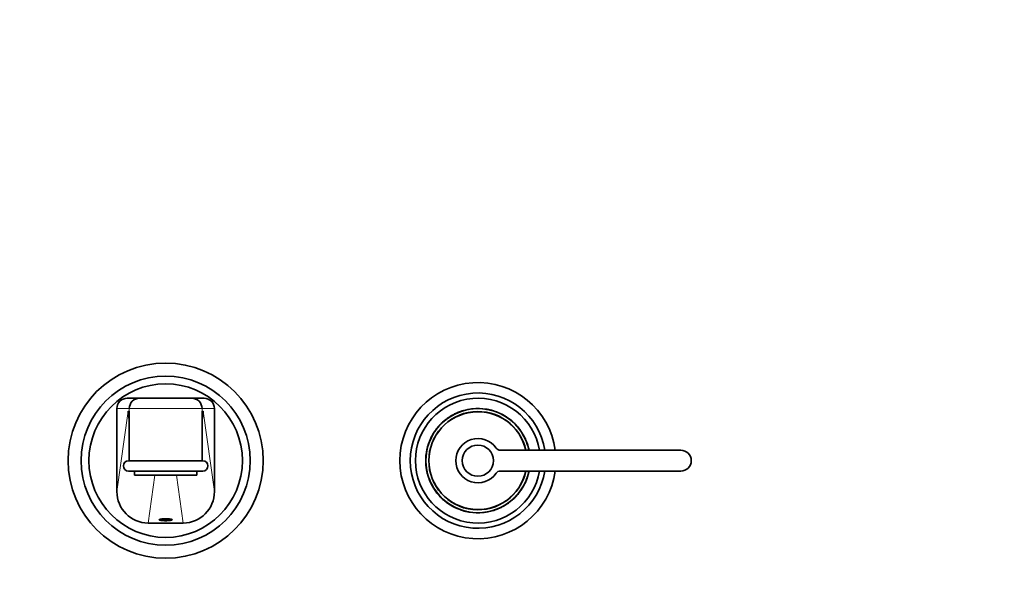
# Model space of a CAD drawing. Units: millimetres. Extents: x 0 to 1514, y 0 to 1223.
# Drawn here: x 757 to 1135, y 602 to 813 of the extents above; entities that cross this region are included whole.
import ezdxf
from ezdxf import colors
from ezdxf.entities.mleader import LeaderData, LeaderLine
from ezdxf.math import Vec2, Vec3

# ---------------------------------------------------------------- set-up
doc = ezdxf.new("R2010")
doc.units = ezdxf.units.MM
doc.layers.add('DV1_Défaut', color=7, linetype='Continuous')
doc.layers.add('Défaut', color=7, linetype='Continuous')

# ---------------------------------------------------------------- blocks, each defined once
blk = doc.blocks.new('_DOT')
at = {"color": 0}
blk.add_line((0, 0), (-1, 0), dxfattribs=at)
at = {"color": 0, "const_width": 0.333}
blk.add_lwpolyline([(-0.1665, 0, 1), (0.1665, 0, 1)], format="xyb", close=True, dxfattribs=at)
blk = doc.blocks.new('SE')
at = {"layer": 'DV1_Défaut', "color": 7, "linetype": 'Continuous', "lineweight": 35}
for p, q in [((798.1, 667.53), (802.85, 667.53)), ((802.85, 667.53), (822.85, 667.53)), ((822.85, 667.53), (827.6, 667.53)), ((794.1, 663.53), (794.1, 631.67)), ((798.85, 663.53), (798.85, 663.53)), ((798.85, 662.53), (798.85, 662.53)), ((798.85, 662.42), (798.85, 643.53)), ((826.85, 663.53), (826.85, 663.53)), ((826.85, 643.53), (826.85, 662.43)), ((831.6, 663.53), (831.6, 631.67)), ((926.22, 662.42), (926.2, 662.47)), ((927.95, 662.99), (928, 663.01)), ((927.95, 662.99), (927.95, 662.99)), ((930.65, 663.48), (930.58, 663.47)), ((935.97, 663.31), (935.98, 663.36)), ((936.46, 663.22), (936.47, 663.27)), ((937.32, 663.1), (937.31, 663.05)), ((937.71, 662.95), (937.72, 663)), ((938.08, 662.86), (938.09, 662.91)), ((938.08, 662.86), (938.09, 662.91)), ((919.3, 658.33), (920.52, 659.36)), ((919.49, 658.5), (919.5, 658.49)), ((919.51, 658.52), (919.69, 658.68)), ((919.55, 658.48), (919.72, 658.64)), ((919.6, 658.6), (920.49, 659.34)), ((920.55, 659.32), (920.52, 659.36)), ((920.6, 659.42), (921.15, 659.83)), ((920.63, 659.38), (920.6, 659.42)), ((920.63, 659.38), (921.18, 659.79)), ((921.18, 659.79), (921.15, 659.83)), ((923.32, 661.13), (923.29, 661.18)), ((923.33, 661.14), (923.3, 661.18)), ((923.94, 661.45), (923.91, 661.5)), ((924.15, 661.62), (924.15, 661.61)), ((924.63, 661.78), (924.6, 661.83)), ((925.12, 661.99), (925.33, 662.08)), ((942.51, 661.12), (942.58, 661.08)), ((943.3, 660.61), (943.32, 660.65)), ((943.32, 660.6), (943.34, 660.64)), ((943.46, 660.57), (943.43, 660.52)), ((944.12, 660.07), (944.15, 660.11)), ((945.54, 659.02), (945.57, 659.05)), ((916.33, 654.82), (916.29, 654.85)), ((916.59, 655.19), (916.72, 655.37)), ((916.67, 655.31), (916.63, 655.34)), ((917.47, 656.33), (917.59, 656.48)), ((918.08, 657.03), (918.04, 657.07)), ((918.07, 657.1), (918.68, 657.73)), ((918.11, 657.07), (918.07, 657.1)), ((918.71, 657.7), (918.68, 657.73)), ((919.34, 658.29), (919.3, 658.33)), ((946.33, 658.33), (946.36, 658.37)), ((947.16, 657.53), (947.2, 657.56)), ((947.16, 657.53), (947.71, 656.94)), ((947.2, 657.56), (947.75, 656.97)), ((947.71, 656.94), (947.75, 656.97)), ((948.3, 656.26), (948.34, 656.29)), ((948.8, 655.62), (948.84, 655.65)), ((949.23, 655.03), (949.27, 655.06)), ((949.27, 655.06), (949.64, 654.52)), ((914.27, 650.94), (914.22, 650.96)), ((914.28, 650.97), (914.23, 650.98)), ((914.78, 652.23), (914.8, 652.28)), ((915.41, 653.33), (915.36, 653.36)), ((949.6, 654.49), (949.64, 654.52)), ((949.69, 654.35), (949.73, 654.38)), ((949.69, 654.34), (949.73, 654.37)), ((949.98, 653.88), (950.02, 653.91)), ((949.98, 653.88), (950.32, 653.29)), ((950.02, 653.91), (950.36, 653.32)), ((950.32, 653.29), (950.36, 653.32)), ((951.14, 651.64), (951.19, 651.66)), ((951.35, 651.15), (951.4, 651.17)), ((951.48, 650.82), (951.53, 650.84)), ((913.06, 646.73), (913.22, 647.63)), ((913.11, 646.72), (913.27, 647.62)), ((913.14, 647.21), (913.19, 647.2)), ((913.27, 647.62), (913.22, 647.63)), ((913.69, 649.29), (913.65, 649.3)), ((913.82, 649.71), (913.78, 649.72)), ((1010.85, 647.55), (941.47, 647.55)), ((951.69, 650.27), (951.74, 650.29)), ((951.69, 650.27), (951.96, 649.46)), ((951.74, 650.29), (952.01, 649.47)), ((951.96, 649.46), (952.01, 649.47)), ((952.26, 648.4), (952.3, 648.42)), ((952.38, 647.88), (952.43, 647.89)), ((952.38, 647.88), (952.43, 647.66)), ((952.43, 647.89), (952.48, 647.67)), ((952.43, 647.66), (952.48, 647.67)), ((827.1, 643.53), (798.6, 643.53)), ((912.8, 643.34), (912.85, 643.35)), ((912.81, 644.2), (912.81, 644.14)), ((912.86, 643.99), (912.81, 643.99)), ((912.86, 644.14), (912.86, 644.2)), ((912.95, 645.5), (912.9, 645.5)), ((912.94, 645.88), (912.99, 645.88)), ((912.99, 645.86), (912.94, 645.86)), ((912.97, 646.14), (913.02, 646.13)), ((913.11, 646.72), (913.06, 646.73)), ((798.6, 639.53), (827.1, 639.53)), ((800.85, 639.53), (800.85, 638.03)), ((824.85, 638.03), (824.85, 639.53)), ((912.88, 642.53), (912.83, 642.53)), ((912.85, 642.11), (912.83, 642.53)), ((912.9, 642.12), (912.85, 642.11)), ((912.92, 641.95), (912.87, 641.94)), ((913.12, 640.02), (912.87, 641.94)), ((912.9, 642.12), (912.88, 642.53)), ((912.94, 641.25), (912.93, 641.33)), ((913.01, 640.65), (912.95, 641.1)), ((913.17, 640.03), (913.12, 640.02)), ((913.19, 639.9), (913.14, 639.89)), ((913.14, 639.87), (913.19, 639.88)), ((941.47, 639.55), (1010.85, 639.55)), ((952.44, 639.49), (952.48, 639.48)), ((952.49, 639.53), (952.48, 639.48)), ((800.85, 638.03), (824.85, 638.03)), ((913.28, 639.44), (913.23, 639.43)), ((913.28, 639.21), (913.23, 639.43)), ((913.33, 639.22), (913.28, 639.44)), ((913.33, 639.22), (913.28, 639.21)), ((913.45, 638.7), (913.4, 638.69)), ((913.74, 637.65), (913.7, 637.63)), ((913.97, 636.82), (913.7, 637.63)), ((914.02, 636.83), (913.97, 636.82)), ((914.22, 636.28), (914.18, 636.26)), ((914.35, 635.96), (914.31, 635.94)), ((951.43, 636.14), (951.47, 636.12)), ((951.44, 636.16), (951.48, 636.14)), ((951.88, 637.4), (951.93, 637.38)), ((952.01, 637.82), (952.06, 637.8)), ((914.56, 635.46), (914.52, 635.44)), ((915.39, 633.81), (915.34, 633.79)), ((915.68, 633.2), (915.34, 633.79)), ((915.73, 633.22), (915.39, 633.81)), ((915.73, 633.22), (915.68, 633.2)), ((916.01, 632.76), (915.97, 632.73)), ((916.02, 632.75), (915.98, 632.72)), ((916.11, 632.61), (916.07, 632.58)), ((916.44, 632.04), (916.07, 632.58)), ((916.48, 632.07), (916.11, 632.61)), ((916.48, 632.07), (916.44, 632.04)), ((949.12, 631.91), (948.99, 631.73)), ((949.37, 632.28), (949.42, 632.25)), ((950.3, 633.77), (950.34, 633.75)), ((950.93, 634.87), (950.9, 634.82)), ((916.91, 631.48), (916.87, 631.45)), ((917.41, 630.85), (917.37, 630.82)), ((917.99, 630.17), (917.96, 630.13)), ((918.51, 629.54), (917.96, 630.13)), ((918.54, 629.58), (918.51, 629.54)), ((919.38, 628.77), (919.34, 628.74)), ((946.17, 628.63), (945.18, 627.8)), ((946.4, 628.77), (945.19, 627.75)), ((946.2, 628.59), (945.21, 627.76)), ((946.16, 628.62), (945.98, 628.46)), ((946.19, 628.58), (946.02, 628.43)), ((946.22, 628.6), (946.21, 628.62)), ((946.37, 628.81), (946.4, 628.77)), ((947.6, 630.04), (946.99, 629.41)), ((946.99, 629.41), (947.03, 629.37)), ((947.63, 630), (947.03, 629.37)), ((947.6, 630.04), (947.63, 630)), ((947.63, 630.07), (947.66, 630.04)), ((948.24, 630.77), (948.11, 630.62)), ((949.03, 631.79), (949.07, 631.76)), ((920.17, 628.09), (920.14, 628.05)), ((921.58, 627.03), (921.55, 626.99)), ((922.25, 626.54), (922.27, 626.58)), ((922.39, 626.51), (922.36, 626.46)), ((922.41, 626.5), (922.38, 626.45)), ((923.22, 625.97), (923.12, 626.02)), ((939.49, 624.68), (939.5, 624.64)), ((940.59, 625.11), (940.38, 625.02)), ((941.08, 625.32), (941.1, 625.28)), ((941.56, 625.49), (941.56, 625.49)), ((941.77, 625.65), (941.79, 625.6)), ((942.38, 625.97), (942.4, 625.92)), ((942.39, 625.97), (942.41, 625.93)), ((945.08, 627.72), (944.52, 627.31)), ((944.52, 627.31), (944.55, 627.27)), ((945.11, 627.69), (944.55, 627.27)), ((945.08, 627.72), (945.11, 627.69)), ((945.16, 627.79), (945.19, 627.75)), ((927.63, 624.25), (927.62, 624.2)), ((927.63, 624.25), (927.62, 624.2)), ((927.99, 624.15), (927.98, 624.1)), ((928.39, 624.01), (928.4, 624.05)), ((929.25, 623.88), (929.24, 623.83)), ((929.74, 623.8), (929.73, 623.75)), ((935.05, 623.62), (935.13, 623.63)), ((935.05, 623.62), (935.05, 623.62)), ((937.75, 624.11), (937.71, 624.1)), ((937.75, 624.11), (937.75, 624.11)), ((806.07, 619.58), (819.64, 619.58))]:
    blk.add_line(p, q, dxfattribs=at)
at = {"layer": 'DV1_Défaut', "color": 7, "linetype": 'Continuous', "lineweight": 18}
for p, q in [((798.85, 663.53), (794.1, 663.53)), ((794.1, 631.67), (798.43, 662.53)), ((798.43, 662.53), (798.85, 662.53)), ((826.85, 663.53), (798.85, 663.53)), ((798.85, 663.53), (798.85, 662.53)), ((798.85, 662.53), (798.85, 663.53)), ((826.85, 662.53), (826.85, 663.53)), ((831.6, 663.53), (826.85, 663.53)), ((826.85, 663.53), (826.85, 662.53)), ((826.85, 662.53), (827.28, 662.53)), ((826.85, 662.53), (826.85, 662.53)), ((827.28, 662.53), (831.6, 631.67)), ((916.4, 654.93), (916.36, 654.96)), ((917.59, 656.48), (917.56, 656.51)), ((951.04, 651.88), (951.08, 651.9)), ((808.65, 638.03), (806.07, 619.58)), ((819.64, 619.58), (817.05, 638.03)), ((914.67, 635.23), (914.62, 635.21)), ((949.3, 632.17), (949.34, 632.15)), ((948.11, 630.62), (948.15, 630.59))]:
    blk.add_line(p, q, dxfattribs=at)
at = {"layer": 'DV1_Défaut', "color": 7, "linetype": 'Continuous', "lineweight": 35}
for centre, radius in [((812.85, 643.55), 37.5), ((812.85, 643.55), 32.5), ((812.85, 643.55), 29.5), ((932.85, 643.55), 6)]:
    blk.add_circle(centre, radius, dxfattribs=at)
for centre, radius, start, end in [((932.85, 643.55), 30, 7.6623, 352.3377), ((802.85, 663.53), 4, 89.9989, 180.0003), ((802.85, 663.53), 4, 89.9958, 179.9973), ((822.85, 663.53), 4, 0.0027, 90.0042), ((822.85, 663.53), 4, 359.9997, 90.0011), ((932.85, 643.55), 26, 8.8499, 351.1501), ((932.85, 643.55), 24, 9.5941, 350.4059), ((810.49, 662.16), 11.64, 178.2194, 179.7128), ((815.22, 662.16), 11.63, 0.2556, 1.8029), ((932.85, 643.55), 20, 11.5842, 348.4957), ((932.85, 643.55), 18.88, 12.2349, 347.7651), ((932.85, 643.55), 18.8, 12.2845, 347.7155), ((932.85, 643.55), 20.05, 109.373, 114.2912), ((932.85, 643.55), 20.05, 111.6271, 111.6514), ((932.85, 643.55), 20.05, 108.5002, 109.275), ((932.85, 643.55), 20.05, 91.2193, 92.1118), ((932.85, 643.55), 20.05, 90.5542, 91.2193), ((932.85, 643.55), 20.05, 79.6176, 81.0455), ((932.85, 643.55), 20, 79.6176, 81.047), ((932.85, 643.55), 20.05, 79.6195, 79.7487), ((932.85, 643.55), 20.05, 77.109, 79.6176), ((932.85, 643.55), 20, 78.6828, 78.9187), ((932.85, 643.55), 20.05, 78.6811, 78.9188), ((934.04, 648.51), 14.9, 75.7284, 77.3285), ((932.85, 643.55), 20.05, 75.9408, 77.1319), ((933.56, 646.28), 17.18, 74.7721, 76.0294), ((932.85, 643.55), 20.05, 74.8608, 75.9408), ((932.85, 643.55), 20, 74.8853, 75.2318), ((932.85, 643.55), 20.05, 74.8846, 75.2318), ((932.85, 643.55), 20.05, 72.9758, 74.8022), ((932.85, 643.55), 20.05, 73.018, 73.515), ((932.85, 643.55), 20.05, 70.5808, 72.9758), ((932.85, 643.55), 20.05, 70.8764, 70.8834), ((932.85, 643.55), 20.05, 70.5157, 70.5808), ((932.06, 644.38), 18.85, 131.6045, 133.9117), ((931.8, 644.68), 18.46, 129.9063, 132.5212), ((932.85, 643.55), 20.05, 131.7345, 132.3033), ((932.85, 643.55), 20.05, 131.9198, 132.2403), ((932.85, 643.55), 20.05, 131.7117, 131.8004), ((932.85, 643.55), 20.05, 130.1359, 130.3099), ((932.85, 643.55), 20.05, 127.9682, 128.0574), ((932.85, 643.55), 20.05, 127.6344, 127.9717), ((932.85, 643.55), 20, 127.3865, 127.9717), ((932.85, 643.55), 20.05, 127.4428, 127.465), ((932.85, 643.55), 20.05, 126.254, 126.5337), ((932.85, 643.55), 20.05, 125.8936, 126.2569), ((932.85, 643.55), 20, 125.5178, 125.9091), ((932.85, 643.55), 20.05, 118.4794, 125.7), ((932.09, 644.65), 18.66, 125.7141, 125.883), ((932.85, 643.55), 20, 123.7123, 124.43), ((932.09, 644.65), 18.66, 123.6299, 123.913), ((932.85, 643.55), 20.05, 123.7123, 123.7908), ((932.85, 643.55), 20.05, 123.5029, 123.6367), ((932.28, 644.53), 18.87, 122.7587, 122.8189), ((932.85, 643.55), 20.05, 120.4524, 120.4705), ((933.61, 642.2), 21.55, 119.4037, 119.8516), ((932.28, 644.53), 18.87, 117.8202, 119.347), ((933.61, 642.2), 21.55, 118.4916, 118.6026), ((932.85, 643.55), 20.05, 116.4784, 118.4388), ((932.85, 643.55), 20.05, 114.31, 116.4768), ((932.15, 645.11), 18.29, 114.1259, 116.6716), ((932.85, 643.55), 20.05, 116.0527, 116.1293), ((932.85, 643.55), 20.05, 115.6985, 115.9472), ((932.85, 643.55), 20.05, 115.4397, 115.727), ((928.71, 652.29), 10.33, 115.4894, 116.0418), ((932.85, 643.55), 20.05, 112.669, 112.7605), ((932.15, 645.11), 18.29, 112.1201, 112.4067), ((932.85, 643.55), 20.05, 67.2638, 68.1127), ((932.85, 643.55), 20.05, 64.5768, 65.49), ((932.85, 643.55), 20.05, 62.4598, 62.8954), ((932.85, 643.55), 20.05, 62.4402, 62.5322), ((932.85, 643.55), 20.05, 62.1062, 62.4598), ((932.85, 643.55), 20.05, 58.0693, 62.1062), ((932.85, 643.55), 20.05, 61.9091, 62.0896), ((932.85, 643.55), 20.05, 61.2927, 61.9091), ((932.85, 643.55), 20.05, 58.9101, 59.2499), ((932.85, 643.55), 20.05, 58.4536, 58.5152), ((932.85, 643.55), 20, 55.697, 58.0615), ((932.85, 643.55), 20.05, 55.6982, 58.0611), ((932.85, 643.55), 20.05, 50.6422, 55.6993), ((932.85, 643.55), 20.05, 54.7371, 55.0002), ((932.85, 643.55), 20.05, 52.8488, 53.3182), ((941.39, 654.75), 5.92, 52.1899, 53.2725), ((933.19, 643.94), 19.49, 47.5954, 50.6814), ((932.85, 643.55), 20.05, 47.6346, 50.6422), ((932.85, 643.55), 20.05, 145.696, 150.7227), ((932.85, 643.55), 20.05, 145.8297, 146.3323), ((924.48, 649.32), 9.83, 144.6512, 147.2638), ((932.85, 643.55), 20.05, 145.3298, 145.696), ((932.77, 643.61), 19.9, 145.3289, 145.6969), ((932.84, 643.56), 19.98, 142.4681, 145.595), ((932.85, 643.55), 20.05, 143.993, 145.3298), ((932.63, 643.71), 19.72, 143.9835, 145.3392), ((932.85, 643.55), 20.05, 144.4115, 144.4288), ((932.85, 643.55), 20.05, 144.1615, 144.2572), ((928.4, 646.76), 14.52, 144.4786, 144.5024), ((932.85, 643.55), 20.05, 142.4696, 143.9925), ((932.85, 643.55), 20.05, 139.7277, 143.9854), ((932.85, 643.55), 20.05, 141.1427, 141.7333), ((932.85, 643.55), 20.05, 141.1371, 141.442), ((931.43, 644.73), 18.16, 139.3746, 141.5419), ((932.85, 643.55), 20.05, 140.96, 141.1427), ((931.96, 644.32), 18.83, 139.2733, 141.2563), ((932.85, 643.55), 20.05, 140.8375, 140.9474), ((932.85, 643.55), 20.05, 139.4745, 140.588), ((932.85, 643.55), 20.05, 140.2887, 140.5954), ((932.85, 643.55), 20.05, 137.6149, 139.7256), ((932.83, 643.57), 19.97, 137.6132, 139.7273), ((931.96, 644.32), 18.83, 137.3797, 138.9791), ((932.85, 643.55), 20.05, 137.4933, 137.604), ((932.85, 643.55), 20.05, 136.1559, 137.4014), ((932.85, 643.55), 20.05, 135.4381, 136.0128), ((932.06, 644.38), 18.85, 134.0127, 136.1429), ((932.85, 643.55), 20.05, 135.3308, 135.6234), ((931.8, 644.68), 18.46, 135.3277, 135.8529), ((932.85, 643.55), 20.05, 132.5189, 134.9895), ((931.92, 644.52), 18.66, 132.4298, 135.0786), ((932.85, 643.55), 20.05, 134.7989, 134.8678), ((928.05, 648.34), 13.22, 134.6271, 134.7313), ((932.85, 643.55), 20.05, 132.6061, 133.4392), ((932.85, 643.55), 20.05, 44.3326, 47.6346), ((932.85, 643.55), 20.05, 45.7349, 45.8576), ((932.85, 643.55), 20.05, 39.4384, 42.0118), ((932.85, 643.55), 20, 40.9443, 41.3577), ((933.87, 644.46), 18.64, 40.0596, 40.3644), ((933.19, 643.82), 19.57, 37.103, 39.5862), ((932.85, 643.55), 20.05, 37.1296, 39.5596), ((932.85, 643.55), 20.05, 39.1166, 39.4143), ((933.95, 644.37), 18.63, 36.7198, 39.0092), ((934.33, 644.61), 18.18, 34.8265, 37.261), ((932.85, 643.55), 20.05, 35.058, 37.1296), ((933.95, 644.37), 18.63, 34.8367, 34.9787), ((932.85, 643.55), 20.05, 35.0447, 35.1936), ((932.85, 643.55), 20.05, 34.4975, 34.9161), ((932.85, 643.55), 20.05, 34.3816, 34.4975), ((932.85, 643.55), 20.05, 158.3072, 162.0794), ((931.47, 644.08), 18.53, 157.4, 158.8358), ((932.85, 643.55), 20.05, 157.531, 158.298), ((932.85, 643.55), 20.05, 158.2403, 158.3072), ((932.85, 643.55), 20.05, 150.7227, 158.2422), ((932.85, 643.55), 20.05, 157.8716, 157.8742), ((932.85, 643.55), 20.05, 156.8042, 157.5616), ((928.74, 645.27), 15.54, 158.0426, 158.047), ((927.79, 645.68), 14.51, 156.6457, 157.6896), ((932.85, 643.55), 20.05, 156.8046, 156.8906), ((932.85, 643.55), 20.05, 155.6636, 155.7045), ((932.85, 643.55), 20.05, 150.7348, 151.4113), ((930.73, 644.75), 17.57, 150.6942, 151.5412), ((932.85, 643.55), 20.05, 150.3623, 150.3644), ((929.62, 645.34), 16.3, 150.2159, 150.22), ((932.85, 643.55), 20.05, 148.8672, 149.5367), ((930.42, 645), 17.17, 148.812, 149.592), ((932.85, 643.55), 8.5, 34.8499, 325.1501), ((932.85, 643.55), 20.05, 31.0987, 32.7287), ((932.85, 643.55), 20, 30.8278, 32.3956), ((933.83, 644.13), 18.87, 29.3175, 32.1968), ((932.85, 643.55), 20.05, 29.7481, 29.8452), ((932.85, 643.55), 20, 27.5367, 29.3561), ((932.85, 643.55), 20.05, 29.1436, 29.3991), ((932.85, 643.55), 20.05, 24.5976, 29.145), ((932.85, 643.55), 20.05, 27.5367, 27.6975), ((932.85, 643.55), 20.05, 27.3645, 27.5368), ((932.85, 643.55), 20, 26.0144, 26.4464), ((932.85, 643.55), 20.05, 24.5824, 24.6396), ((932.85, 643.55), 20.05, 23.8619, 24.5976), ((934.79, 644.38), 17.9, 22.2314, 23.9552), ((932.85, 643.55), 20.05, 22.3219, 23.8647), ((933.63, 643.86), 19.16, 21.3017, 22.3439), ((932.85, 643.55), 20.05, 21.3236, 22.3219), ((941.41, 646.88), 10.82, 20.7029, 22.0942), ((932.85, 643.55), 20, 21.4629, 21.6664), ((932.85, 643.55), 20.05, 19.6286, 21.3236), ((932.85, 643.55), 20.05, 169.5312, 170.0022), ((932.85, 643.55), 20.05, 168.9238, 169.4854), ((932.85, 643.55), 20, 169.5313, 169.8997), ((932.85, 643.55), 20.05, 163.3322, 168.9248), ((932.85, 643.55), 20, 168.9239, 169.4872), ((932.85, 643.55), 20, 168.5641, 168.7892), ((932.85, 643.55), 20.05, 165.9295, 166.6907), ((932.85, 643.55), 20.05, 164.8797, 165.0912), ((932.85, 643.55), 20.05, 162.0794, 163.3322), ((932.85, 643.55), 20.05, 163.0837, 163.1835), ((932.24, 643.74), 19.36, 162.0586, 163.353), ((932.85, 643.55), 20.05, 160.6803, 160.7542), ((932.85, 643.55), 20.05, 160.0948, 160.2874), ((932.47, 643.69), 19.6, 159.6953, 160.5773), ((941.47, 649.55), 2, 214.8499, 270), ((932.85, 643.55), 20.05, 19.7694, 19.9756), ((932.85, 643.55), 20.05, 14.0405, 17.1726), ((935.24, 644.11), 17.55, 12.3892, 14.1483), ((932.85, 643.55), 20.05, 12.4971, 14.0405), ((933.42, 643.66), 19.42, 11.58, 11.8714), ((932.85, 643.55), 20.05, 11.5378, 11.8518), ((1010.85, 643.55), 4, 270, 90), ((798.6, 641.53), 2, 90, 270), ((827.1, 641.53), 2, 270, 90), ((932.85, 643.55), 20.05, 177.5684, 179.5493), ((932.85, 643.55), 20.05, 178.7572, 182.9154), ((932.85, 643.55), 20.05, 180.5981, 180.831), ((932.85, 643.55), 20.05, 174.4161, 178.7572), ((932.28, 643.57), 19.43, 177.5393, 179.5784), ((931.27, 643.48), 18.41, 180.4366, 180.6902), ((930.96, 643.66), 18.1, 174.1887, 178.9846), ((932.85, 643.55), 20.05, 175.4048, 175.4951), ((932.85, 643.55), 20.05, 170.8838, 174.4161), ((932.85, 643.55), 20.05, 172.2514, 172.5842), ((932.85, 643.55), 20, 172.2504, 172.5849), ((932.85, 643.55), 20.05, 170.8001, 171.1648), ((918.04, 645.96), 4.99, 169.8394, 171.2717), ((932.85, 643.55), 20.05, 181.1824, 181.3764), ((932.85, 643.55), 20.05, 182.6021, 182.9868), ((932.85, 643.55), 20.05, 184.1158, 184.6075), ((932.85, 643.55), 20.05, 184.133, 184.3416), ((932.85, 643.55), 20.05, 184.3416, 184.8038), ((932.85, 643.55), 20.05, 184.6917, 186.362), ((931.27, 643.48), 18.41, 184.1789, 184.5031), ((930.06, 643.34), 17.2, 184.0757, 184.6476), ((932.85, 643.55), 20.05, 185.759, 186.6292), ((921.2, 642.64), 8.31, 184.1868, 185.2987), ((932.85, 643.55), 20.05, 186.5884, 187.0335), ((932.85, 643.55), 20.05, 186.8804, 187.1399), ((932.85, 643.55), 20.05, 187.1258, 187.2824), ((932.85, 643.55), 20.05, 187.6174, 188.3949), ((932.85, 643.55), 20.05, 188.9734, 190.122), ((932.85, 643.55), 20.05, 189.2246, 189.8579), ((932.85, 643.55), 20.05, 190.1536, 190.531), ((932.85, 643.55), 20.05, 190.531, 191.8518), ((932.85, 643.55), 20, 190.1217, 190.6507), ((930.08, 643.05), 17.18, 190.1226, 190.562), ((932.29, 643.44), 19.42, 190.5113, 191.8714), ((932.85, 643.55), 20, 190.9319, 191.8708), ((941.47, 637.55), 2, 90, 145.1501), ((932.85, 643.55), 20, 343.3326, 348.5254), ((932.85, 643.55), 20.05, 343.3322, 348.5044), ((932.85, 643.55), 20.05, 192.4971, 194.0405), ((932.85, 643.55), 20.05, 194.0405, 197.1726), ((932.51, 643.46), 19.65, 194.0125, 197.2006), ((932.85, 643.55), 20.05, 199.5417, 199.7694), ((932.85, 643.55), 20.05, 199.6286, 201.3236), ((932.85, 643.55), 20.05, 199.7694, 199.9259), ((932.82, 643.54), 19.96, 199.3948, 199.9346), ((932.76, 643.52), 19.9, 199.6242, 201.3281), ((931.79, 643.12), 18.85, 199.6227, 199.7863), ((932.85, 643.55), 20.05, 200.964, 201.2486), ((931.79, 643.12), 18.85, 200.9074, 203.1552), ((932.85, 643.55), 20.05, 201.3236, 202.3219), ((932.07, 643.24), 19.16, 201.3017, 202.3439), ((924.3, 640.22), 10.82, 201.3348, 202.0942), ((932.85, 643.55), 20.05, 202.3219, 203.8647), ((930.92, 642.73), 17.9, 202.2314, 203.9552), ((932.85, 643.55), 20.05, 330.7227, 338.2422), ((932.85, 643.55), 20.05, 336.8042, 337.5616), ((934.23, 643.03), 18.53, 337.4, 338.8358), ((932.85, 643.55), 20.05, 337.531, 338.4995), ((936.97, 641.83), 15.54, 338.0426, 338.047), ((932.85, 643.55), 20.05, 337.8716, 337.8742), ((933.26, 643.4), 19.56, 338.265, 342.1216), ((932.85, 643.55), 20.05, 338.3072, 342.0794), ((933.23, 643.41), 19.6, 339.6953, 340.5773), ((934.33, 643.06), 18.44, 339.9755, 340.2353), ((932.85, 643.55), 20.05, 340.0948, 340.2874), ((934.67, 642.96), 18.09, 340.5484, 340.7086), ((932.85, 643.55), 20.05, 340.6803, 340.7542), ((934.33, 643.06), 18.44, 341.6888, 343.0404), ((932.85, 643.55), 20.05, 342.0794, 343.3322), ((934.67, 642.96), 18.09, 342.9179, 343.3154), ((932.85, 643.55), 20.05, 343.0837, 343.1835), ((932.85, 643.55), 20, 344.8797, 345.0338), ((932.85, 643.55), 20.05, 344.8797, 345.0912), ((932.85, 643.55), 20.05, 345.9295, 346.6907), ((931.79, 643.12), 18.85, 203.5292, 204.7443), ((932.85, 643.55), 20.05, 203.8619, 204.5976), ((932.85, 643.55), 20.05, 204.5976, 209.145), ((932.85, 643.55), 20.05, 207.5367, 207.6975), ((932.85, 643.55), 20.05, 209.7481, 209.8452), ((932.85, 643.55), 20.05, 211.0987, 212.7287), ((932.85, 643.55), 20.05, 214.4975, 214.9161), ((932.85, 643.55), 20.05, 215.0447, 215.1936), ((932.85, 643.55), 20.05, 215.058, 217.1296), ((931.38, 642.49), 18.18, 214.8265, 217.261), ((932.85, 643.55), 20.05, 323.993, 325.3298), ((937.3, 640.35), 14.52, 324.4786, 324.5024), ((941.23, 637.78), 9.83, 324.6512, 327.2638), ((932.93, 643.5), 19.9, 325.3289, 325.6969), ((932.85, 643.55), 20.05, 325.3298, 325.696), ((933.17, 643.36), 19.63, 325.6489, 330.7698), ((932.85, 643.55), 20.05, 325.696, 330.7227), ((932.85, 643.55), 20.05, 325.8297, 326.3323), ((936.41, 641.27), 15.77, 326.9304, 326.9332), ((932.85, 643.55), 20.05, 327.008, 327.0132), ((935.29, 642.1), 17.17, 328.812, 329.592), ((932.85, 643.55), 20.05, 328.8672, 329.5367), ((936.09, 641.76), 16.3, 330.2159, 330.22), ((932.85, 643.55), 20.05, 330.3623, 330.3644), ((932.85, 643.55), 20.05, 330.7889, 331.4113), ((932.85, 643.55), 20.05, 334.1409, 334.1818), ((932.85, 643.55), 20.05, 335.6636, 335.7045), ((932.85, 643.55), 20.05, 217.1296, 219.5596), ((932.85, 643.55), 20.05, 218.8665, 219.4143), ((930.87, 641.92), 17.43, 218.7694, 220.2828), ((932.85, 643.55), 20.05, 219.4384, 222.0118), ((931.84, 642.64), 18.64, 220.0596, 220.3644), ((932.85, 643.55), 20, 220.9443, 221.3577), ((932.85, 643.55), 20.05, 224.3326, 227.6346), ((932.85, 643.55), 20.05, 225.7349, 225.8576), ((932.85, 643.55), 20, 225.7349, 226.1835), ((932.85, 643.55), 20.05, 227.6346, 230.6422), ((932.85, 643.55), 20, 227.6913, 228.5017), ((932.85, 643.55), 20, 230.0674, 230.2253), ((932.85, 643.55), 20.05, 310.1359, 310.3099), ((932.85, 643.55), 20.05, 310.99, 311.0767), ((932.85, 643.55), 20.05, 311.7117, 311.8004), ((932.85, 643.55), 20.05, 311.7345, 312.3033), ((932.85, 643.55), 20.05, 311.9198, 312.2403), ((933.78, 642.58), 18.66, 312.4298, 315.0786), ((932.85, 643.55), 20.05, 312.5189, 314.9895), ((937.66, 638.77), 13.22, 314.6271, 314.7313), ((932.85, 643.55), 20.05, 314.7989, 314.8678), ((932.85, 643.55), 20.05, 315.3308, 315.6234), ((932.85, 643.55), 20.05, 315.4381, 316.0128), ((932.85, 643.55), 20.05, 316.1559, 317.5592), ((932.85, 643.55), 20.05, 317.4933, 317.578), ((932.85, 643.55), 20.05, 317.6149, 319.7256), ((934.27, 642.38), 18.16, 319.3746, 321.5419), ((932.85, 643.55), 20.05, 319.7277, 323.9831), ((932.85, 643.55), 20.05, 319.7762, 320.588), ((934.98, 641.9), 17.31, 320.0149, 324.0533), ((932.85, 643.55), 20.05, 320.2887, 320.5954), ((932.85, 643.55), 20.05, 320.8571, 321.442), ((932.85, 643.55), 20.05, 320.96, 321.1427), ((932.85, 643.55), 20.05, 321.1427, 321.7333), ((932.85, 643.55), 20.05, 322.4696, 323.9635), ((932.85, 643.55), 20.05, 324.1615, 324.2572), ((932.85, 643.55), 20.05, 324.4115, 324.4288), ((932.85, 643.55), 20.05, 230.6422, 235.6993), ((931.71, 642.03), 18.1, 230.3766, 235.9649), ((932.85, 643.55), 20.05, 232.8488, 233.3182), ((932.85, 643.55), 20.05, 234.7371, 235.0002), ((932.85, 643.55), 20.05, 235.6982, 238.0611), ((932.85, 643.55), 20.05, 238.0693, 242.1062), ((932.85, 643.55), 20.05, 238.4536, 238.5152), ((932.85, 643.55), 20.05, 238.9101, 239.2499), ((932.85, 643.55), 20.05, 241.2927, 241.9091), ((932.85, 643.55), 20.05, 241.9091, 242.5322), ((932.85, 643.55), 20.05, 242.1062, 242.4598), ((932.85, 643.55), 20.05, 242.4472, 242.4821), ((932.85, 643.55), 20.05, 242.4598, 242.8954), ((932.85, 643.55), 20.05, 244.5768, 245.49), ((932.85, 643.55), 20.05, 247.2638, 248.1127), ((932.85, 643.55), 20.05, 250.5157, 250.5808), ((932.85, 643.55), 20.05, 250.5808, 252.9758), ((932.85, 643.55), 20.05, 250.8764, 250.8834), ((932.85, 643.55), 20.05, 252.9758, 254.8022), ((932.85, 643.55), 20.05, 253.018, 253.515), ((932.85, 643.55), 20.05, 288.5002, 289.6898), ((932.85, 643.55), 20.05, 289.373, 294.2912), ((932.85, 643.55), 20.05, 291.6271, 291.6514), ((933.55, 641.65), 17.98, 292.0695, 292.3168), ((932.85, 643.55), 20.05, 292.669, 292.7605), ((932.85, 643.55), 20.05, 294.31, 296.4768), ((932.85, 643.55), 20.05, 295.4397, 295.727), ((932.85, 643.55), 20.05, 295.7254, 295.9472), ((932.85, 643.55), 20.05, 296.0527, 296.1293), ((932.85, 643.55), 20.05, 296.4784, 298.4388), ((932.85, 643.55), 20.05, 298.4794, 305.7), ((932.85, 643.55), 20.05, 300.4524, 300.4705), ((932.85, 643.55), 20.05, 303.7123, 303.7908), ((932.85, 643.55), 20.05, 307.4428, 307.465), ((932.85, 643.55), 20.05, 307.6344, 307.9717), ((932.85, 643.55), 20.05, 254.8608, 255.9408), ((932.85, 643.55), 20.05, 254.8977, 255.2318), ((932.85, 643.55), 20, 254.8824, 255.2318), ((932.85, 643.55), 20.05, 255.9408, 257.1319), ((931.67, 638.59), 14.9, 255.7284, 257.3285), ((932.85, 643.55), 20.05, 257.0953, 259.6176), ((932.85, 643.55), 20.05, 258.6811, 258.9188), ((932.85, 643.55), 20, 258.6828, 258.9187), ((932.85, 643.55), 20.05, 259.6176, 261.0455), ((932.85, 643.55), 20.05, 270.5542, 271.2193), ((932.85, 643.55), 20.05, 271.2193, 272.1118), ((932.85, 643.55), 20.05, 280.5494, 281.3791)]:
    blk.add_arc(centre, radius, start, end, dxfattribs=at)
for centre, major_axis, ratio, start_param, end_param in [((798.1, 663.53), (4, 0), 0.999787, 1.570796, 3.141593), ((827.6, 663.53), (-4, 0), 0.999787, 3.141593, 4.712389), ((810.42, 662.53), (7.88, -9.06), 0.998473, 3.997364, 4.263164), ((815.28, 662.53), (7.88, 9.06), 0.998473, 5.161613, 5.427414), ((806.11, 631.71), (1.68, 12.01), 0.989109, 1.711542, 3.279328), ((819.6, 631.71), (-1.68, 12.01), 0.989109, 3.003857, 4.571643)]:
    blk.add_ellipse(centre, major_axis=major_axis, ratio=ratio, start_param=start_param, end_param=end_param, dxfattribs=at)
for points in [[(798.85, 662.53), (798.85, 662.49), (798.85, 662.45), (798.85, 662.42)], [(938.09, 662.91), (939.93, 662.41), (941.7, 661.65), (943.32, 660.65)], [(920.52, 659.3), (920.57, 659.33), (920.61, 659.36), (920.64, 659.39)], [(924.07, 661.52), (924.07, 661.52), (924.1, 661.54), (924.17, 661.57)], [(943.3, 660.61), (943.31, 660.6), (943.32, 660.6), (943.32, 660.6)], [(914.27, 650.94), (914.27, 650.96), (914.28, 650.97), (914.28, 650.97)], [(951.44, 636.16), (951.43, 636.14), (951.43, 636.14), (951.43, 636.14)], [(920.77, 627.61), (920.72, 627.66), (920.69, 627.68), (920.69, 627.68)], [(927.62, 624.2), (925.78, 624.7), (924.01, 625.46), (922.38, 626.45)], [(922.41, 626.5), (922.4, 626.5), (922.39, 626.51), (922.39, 626.51)], [(941.53, 625.53), (941.53, 625.53), (941.5, 625.52), (941.44, 625.49)], [(941.64, 625.58), (941.64, 625.58), (941.61, 625.57), (941.54, 625.54)]]:
    blk.add_open_spline(points, degree=3, dxfattribs=at)
at = {"layer": 'DV1_Défaut', "color": 7, "linetype": 'Continuous', "lineweight": 18}
blk.add_open_spline([(826.85, 662.43), (826.85, 662.46), (826.85, 662.49), (826.85, 662.53)], degree=3, dxfattribs=at)
at = {"layer": 'DV1_Défaut', "color": 7, "linetype": 'Continuous', "lineweight": 35}
for points, knots in [([(926.2, 662.47), (927.76, 663.01), (929.39, 663.37), (932.68, 663.67), (934.34, 663.61), (935.98, 663.36)], [0, 0, 0, 0, 0.5, 0.5, 1, 1, 1, 1]), ([(928.9, 663.21), (928.9, 663.21), (928.9, 663.21), (928.91, 663.21), (928.93, 663.21), (928.96, 663.22), (929, 663.23), (929.05, 663.24), (929.11, 663.25), (929.16, 663.26), (929.18, 663.26)], [0, 0, 0, 0, 0.110744, 0.2373987, 0.36296, 0.4881616, 0.6137436, 0.7404395, 0.8689635, 1, 1, 1, 1]), ([(919.68, 658.67), (919.68, 658.67), (919.7, 658.68), (919.7, 658.69), (919.7, 658.69), (919.7, 658.69)], [0, 0, 0, 0, 0.427457, 0.837832, 1, 1, 1, 1]), ([(924.05, 661.56), (924.05, 661.56), (924.05, 661.56), (924.05, 661.57), (924.07, 661.58), (924.1, 661.59), (924.13, 661.6), (924.14, 661.61)], [0, 0, 0, 0, 0.078019, 0.30393, 0.531179, 0.762376, 1, 1, 1, 1]), ([(942.12, 661.33), (942.12, 661.33), (942.13, 661.33), (942.13, 661.33), (942.13, 661.33)], [0, 0, 0, 0, 0.572348, 1, 1, 1, 1]), ([(944.96, 659.53), (944.97, 659.52), (945, 659.51), (945.02, 659.49), (945.04, 659.47), (945.05, 659.47), (945.05, 659.47), (945.05, 659.47)], [0, 0, 0, 0, 0.225939, 0.444749, 0.657257, 0.864369, 1, 1, 1, 1]), ([(919.1, 658.07), (919.1, 658.07), (919.1, 658.08), (919.12, 658.09), (919.14, 658.11), (919.2, 658.17), (919.25, 658.21), (919.31, 658.27)], [0, 0, 0, 0, 0.16707, 0.16707, 0.583535, 0.583535, 1, 1, 1, 1]), ([(914.8, 652.28), (914.81, 652.29), (914.81, 652.3), (914.81, 652.3), (914.81, 652.3), (914.81, 652.3)], [0, 0, 0, 0, 0.505003, 0.985283, 1, 1, 1, 1]), ([(949.6, 654.49), (949.63, 654.44), (949.65, 654.41), (949.67, 654.38), (949.67, 654.38), (949.68, 654.37), (949.68, 654.36), (949.68, 654.36), (949.69, 654.35), (949.69, 654.35), (949.69, 654.35), (949.69, 654.35)], [0, 0, 0, 0, 0.499633, 0.499633, 0.624541, 0.624541, 0.74945, 0.74945, 0.999266, 0.999266, 1, 1, 1, 1]), ([(949.64, 654.52), (949.65, 654.5), (949.67, 654.47), (949.69, 654.43), (949.71, 654.4), (949.72, 654.38), (949.73, 654.38), (949.73, 654.38), (949.73, 654.38)], [0, 0, 0, 0, 0.21308, 0.403604, 0.571768, 0.786488, 0.999275, 1, 1, 1, 1]), ([(912.89, 645.42), (912.89, 645.45), (912.9, 645.51), (912.91, 645.6), (912.91, 645.67), (912.92, 645.73), (912.93, 645.78), (912.93, 645.82), (912.93, 645.84), (912.94, 645.86), (912.94, 645.86), (912.94, 645.86), (912.94, 645.86)], [0, 0, 0, 0, 0.120517, 0.236067, 0.347634, 0.456312, 0.563285, 0.669791, 0.777087, 0.8864, 0.998892, 1, 1, 1, 1]), ([(912.98, 640.89), (912.98, 640.89), (912.98, 640.89), (912.98, 640.9), (912.98, 640.93), (912.97, 640.96), (912.97, 640.99), (912.96, 641.01)], [0, 0, 0, 0, 0.108248, 0.325622, 0.545605, 0.769872, 1, 1, 1, 1]), ([(913.05, 640.42), (913.05, 640.42), (913.05, 640.43), (913.04, 640.46), (913.03, 640.53), (913.02, 640.61), (913.01, 640.65)], [0, 0, 0, 0, 0.199166, 0.399335, 0.683843, 1, 1, 1, 1]), ([(951.48, 636.14), (951.48, 636.13), (951.48, 636.12), (951.47, 636.12), (951.47, 636.12), (951.47, 636.12)], [0, 0, 0, 0, 0.487308, 0.962652, 1, 1, 1, 1]), ([(915.07, 634.28), (915.07, 634.29), (915.06, 634.31), (915.05, 634.33), (915.05, 634.33), (915.05, 634.34), (915.05, 634.34)], [0, 0, 0, 0, 0.331893, 0.648029, 0.954626, 1, 1, 1, 1]), ([(916.07, 632.58), (916.06, 632.6), (916.04, 632.63), (916.01, 632.67), (915.99, 632.7), (915.98, 632.72), (915.98, 632.72), (915.98, 632.72), (915.98, 632.72)], [0, 0, 0, 0, 0.21308, 0.403604, 0.571768, 0.786488, 0.999275, 1, 1, 1, 1]), ([(916.11, 632.61), (916.08, 632.66), (916.05, 632.7), (916.04, 632.72), (916.04, 632.73), (916.03, 632.74), (916.03, 632.74), (916.02, 632.75), (916.02, 632.75), (916.02, 632.75), (916.02, 632.75), (916.02, 632.75)], [0, 0, 0, 0, 0.499633, 0.499633, 0.624541, 0.624541, 0.74945, 0.74945, 0.999266, 0.999266, 1, 1, 1, 1]), ([(916.33, 632.2), (916.32, 632.2), (916.32, 632.22), (916.31, 632.23), (916.31, 632.23), (916.31, 632.23), (916.31, 632.23)], [0, 0, 0, 0, 0.341605, 0.669513, 0.983916, 1, 1, 1, 1]), ([(917.99, 630.17), (917.86, 630.31), (917.76, 630.43), (917.68, 630.52), (917.67, 630.53), (917.65, 630.56), (917.64, 630.57), (917.61, 630.6), (917.59, 630.62), (917.55, 630.68), (917.52, 630.71), (917.45, 630.8), (917.42, 630.83), (917.41, 630.84), (917.41, 630.84), (917.41, 630.85), (917.41, 630.85), (917.41, 630.85), (917.41, 630.85), (917.41, 630.85)], [0, 0, 0, 0, 0.3062721, 0.3062721, 0.3445561, 0.3445561, 0.3828401, 0.3828401, 0.4594081, 0.4594081, 0.6125441, 0.6125441, 0.9188162, 0.9188162, 0.9571002, 0.9571002, 0.9953842, 0.9953842, 1, 1, 1, 1]), ([(946.6, 629.03), (946.6, 629.03), (946.6, 629.03), (946.59, 629.01), (946.57, 628.99), (946.5, 628.93), (946.46, 628.89), (946.39, 628.83)], [0, 0, 0, 0, 0.16707, 0.16707, 0.583535, 0.583535, 1, 1, 1, 1]), ([(946.64, 628.99), (946.64, 628.99), (946.64, 628.99), (946.62, 628.97), (946.58, 628.94), (946.52, 628.88), (946.46, 628.83), (946.43, 628.79)], [0, 0, 0, 0, 0.168066, 0.33337, 0.500114, 0.732875, 1, 1, 1, 1]), ([(920.74, 627.57), (920.73, 627.58), (920.71, 627.6), (920.68, 627.62), (920.67, 627.63), (920.66, 627.64), (920.66, 627.64), (920.66, 627.64)], [0, 0, 0, 0, 0.2259394, 0.444749, 0.6572574, 0.8643688, 1, 1, 1, 1]), ([(939.5, 624.64), (937.94, 624.09), (936.32, 623.73), (933.03, 623.43), (931.36, 623.49), (929.73, 623.75)], [0, 0, 0, 0, 0.5, 0.5, 1, 1, 1, 1]), ([(941.66, 625.54), (941.66, 625.54), (941.66, 625.54), (941.65, 625.54), (941.63, 625.53), (941.6, 625.51), (941.58, 625.5), (941.56, 625.49)], [0, 0, 0, 0, 0.0780188, 0.3039296, 0.5311791, 0.7623763, 1, 1, 1, 1]), ([(944.71, 627.38), (944.7, 627.38), (944.69, 627.37), (944.65, 627.34), (944.62, 627.32), (944.61, 627.31)], [0, 0, 0, 0, 0.252553, 0.620599, 1, 1, 1, 1]), ([(812.85, 620.47), (812.53, 620.47), (811.87, 620.49), (811.04, 620.57), (810.49, 620.7), (810.29, 620.84), (810.49, 620.98), (811.04, 621.11), (811.87, 621.19), (812.85, 621.22), (813.83, 621.19), (814.67, 621.11), (815.22, 620.98), (815.42, 620.84), (815.22, 620.7), (814.67, 620.57), (813.83, 620.49), (813.18, 620.47), (812.85, 620.47)], [0, 0, 0, 0, 0.06219, 0.124561, 0.187191, 0.25, 0.312809, 0.375439, 0.43781, 0.5, 0.56219, 0.624561, 0.687191, 0.75, 0.812809, 0.875439, 0.93781, 1, 1, 1, 1]), ([(811.03, 621.09), (811.2, 621.04), (811.72, 620.94), (812.46, 620.9), (812.85, 620.9)], [0, 0, 0, 0, 0.473458, 1, 1, 1, 1]), ([(812.85, 620.9), (813.39, 620.9), (814.13, 620.95), (814.57, 621.06), (814.67, 621.09)], [0, 0, 0, 0, 0.730934, 1, 1, 1, 1])]:
    blk.add_open_spline(points, degree=3, knots=knots, dxfattribs=at)

msp = doc.modelspace()

# ---------------------------------------------------------------- block references
at = {"layer": 'Défaut'}
msp.add_blockref('SE', (0, 0), dxfattribs=at)

# ---------------------------------------------------------------- leaders
at = {"layer": 'Défaut', "color": 7, "linetype": 'Continuous', "lineweight": 18}
ml = msp.add_multileader_mtext('Standard', dxfattribs=at)
ml.set_content('{\\pxsm0.9;\\fSolid Edge ISO|b1||i0||c0|p34;\\W1.;27/10/2015\\P}', color=256)
ml.set_leader_properties()
ml.set_arrow_properties(name='DOT')
ml.build(insert=Vec2(0, 0))
ml.multileader.update_dxf_attribs({"leader_type": 0, "dogleg_length": 0, "arrow_head_size": 12})
ctx = ml.context
ctx.base_point, ctx.char_height, ctx.arrow_head_size, ctx.landing_gap_size = Vec3(1139.52, 1215.8), 12, 12, 4.2
notes = []
notes.append((ctx, [(0, (0, 0, 0), (0, 0), (1, 0), 1, [])]))
ctx.mtext.insert = Vec3(1141.52, 1221.92)
for ctx, leaders in notes:
    for number, flags, end, landing, length, lines in leaders:
        leader = LeaderData()
        leader.index, (leader.has_last_leader_line, leader.has_dogleg_vector, leader.attachment_direction) = number, flags
        leader.last_leader_point, leader.dogleg_vector, leader.dogleg_length = Vec3(end), Vec3(landing), length
        for number, points, colour, breaks in lines:
            line = LeaderLine()
            line.index, line.vertices, line.color, line.breaks = number, Vec3.list(points), colors.encode_raw_color(colour), breaks
            leader.lines.append(line)
        ctx.leaders.append(leader)

doc.saveas('drawing.dxf')
